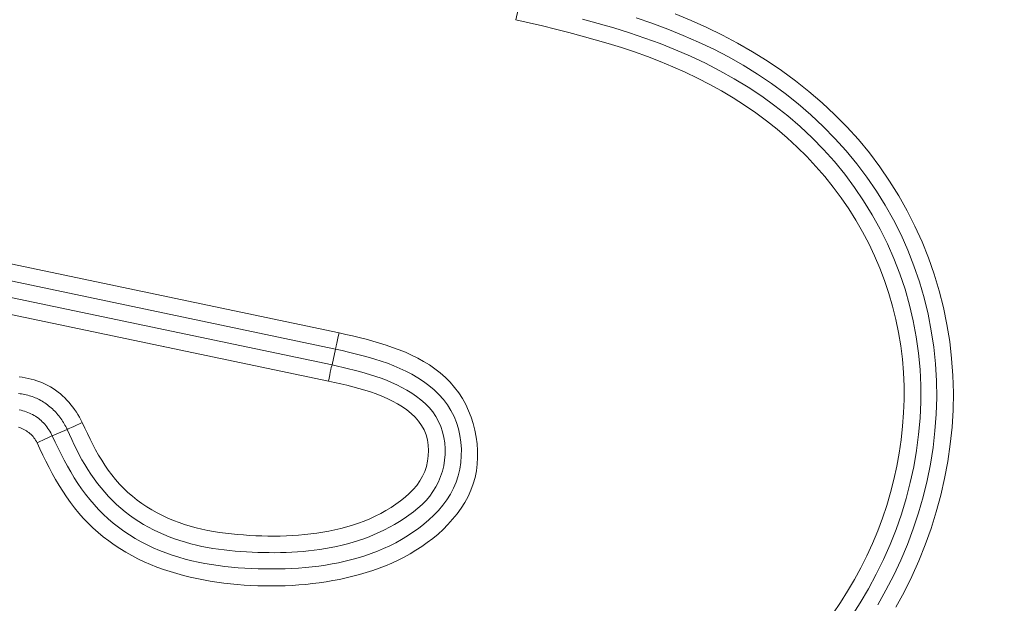
# Model space of a CAD drawing. Units: inches. Extents: x -146 to 149, y 0 to 225.
# Drawn here: x -82 to -81, y 10 to 11 of the extents above; entities that cross this region are included whole.
import ezdxf

# ---------------------------------------------------------------- set-up
doc = ezdxf.new("R2010")
doc.units = ezdxf.units.IN
doc.header["$MEASUREMENT"] = 0
doc.header["$PDMODE"] = 2
doc.header["$PDSIZE"] = 0.03
doc.layers.add('Unnamed [1]', color=7, linetype='Continuous', lineweight=0)
doc.styles.add('CK_TEXT_STYLE_0003', font='times.ttf', dxfattribs={"width": 0.75, "height": 4})
doc.styles.add('CK_TEXT_STYLE_0004', font='txt', dxfattribs={"width": 0.75, "height": 4})
doc.dimstyles.new('KEYCREATOR_DIMSTYLE', dxfattribs={"dimtxt": 4, "dimasz": 4, "dimexe": 1, "dimexo": 1, "dimgap": 1, "dimtad": 0, "dimtih": 1, "dimtoh": 1, "dimdec": 6, "dimzin": 4, "dimdsep": 46, "dimlunit": 5, "dimtxsty": 'CK_TEXT_STYLE_0003', "dimsah": 1, "dimcen": 0, "dimadec": 0, "dimazin": 0, "dimtfac": 1, "dimtdec": 6, "dimtofl": 0, "dimtmove": 0, "dimatfit": 3, "dimfxl": 1, "dimfrac": 2, "dimtolj": 1, "dimtzin": 0, "dimarcsym": 0})

# ---------------------------------------------------------------- blocks, each defined once
blk = doc.blocks.new('*D3')
at = {"layer": 'Defpoints', "color": 0}
for p in [(-107.1189, 99.6032), (-70.2728, 0), (-50.2667, 0)]:
    blk.add_point(p, dxfattribs=at)
at = {"layer": 'Unnamed [1]', "color": 18, "lineweight": -2, "true_color": 0x000000}
for p, q in [((-106.1189, 99.6032), (-49.2667, 99.6032)), ((-50.2667, 95.6032), (-50.2667, 54.669)), ((-50.2667, 4), (-50.2667, 42.1809)), ((-69.2728, 0), (-49.2667, 0))]:
    blk.add_line(p, q, dxfattribs=at)
at = {"layer": 'Unnamed [1]', "color": 18, "true_color": 0x000000}
for points in [[(-49.6001, 95.6032), (-50.9334, 95.6032), (-50.2667, 99.6032)], [(-50.9334, 4), (-49.6001, 4), (-50.2667, 0)]]:
    blk.add_solid(points, dxfattribs=at)
at = {"layer": 'Unnamed [1]', "color": 18, "lineweight": 0, "true_color": 0x000000, "insert": (-50.2667, 48.425), "char_height": 4, "attachment_point": 5, "line_spacing_factor": 0.96, "style": 'CK_TEXT_STYLE_0004'}
blk.add_mtext('\\A1;101"\\P{OAH}', dxfattribs=at)

msp = doc.modelspace()

# ---------------------------------------------------------------- linework, layer by layer
at = {"layer": 'Unnamed [1]', "color": 18, "linetype": 'Continuous', "lineweight": 0, "true_color": 0x000000}
for p, q in [((-81.6685196, 10.8903705), (-81.6655802, 10.9053158)), ((-82.5587361, 10.5686041), (-81.9252293, 10.4356326)), ((-82.5646168, 10.5451641), (-81.930424, 10.4120486)), ((-82.5703548, 10.5222914), (-81.9354936, 10.3890356)), ((-82.5762351, 10.4988513), (-81.9406878, 10.3654515)), ((-81.930424, 10.4120486), (-81.9354936, 10.3890356)), ((-82.3415428, 10.2859435), (-82.3199463, 10.2953681))]:
    msp.add_line(p, q, dxfattribs=at)
at = {"layer": 'Unnamed [1]', "color": 18, "linetype": 'Continuous', "lineweight": 0}
for points in [[(-81.2087616, 10.0276184), (-81.1977153, 10.0438204), (-81.1872213, 10.06038), (-81.1772947, 10.07728), (-81.1679503, 10.0945033), (-81.1592032, 10.1120327), (-81.1510683, 10.1298507), (-81.1435605, 10.1479404), (-81.1366948, 10.1662844), (-81.1304861, 10.1848652), (-81.1249448, 10.2036605), (-81.1200775, 10.2226424), (-81.1158905, 10.2417833), (-81.11239, 10.2610553), (-81.1095824, 10.2804305), (-81.1074739, 10.2998811), (-81.1060708, 10.3193793), (-81.1053795, 10.3388973), (-81.1054061, 10.3584071), (-81.106157, 10.3778811), (-81.1076936, 10.3973164), (-81.1100609, 10.416702), (-81.1132401, 10.4359977), (-81.1172124, 10.4551631), (-81.1219592, 10.4741579), (-81.1274618, 10.4929418), (-81.1337015, 10.5114745), (-81.1406594, 10.5297158), (-81.148317, 10.5476253), (-81.1566555, 10.5651627), (-81.1656618, 10.5823027), (-81.1753494, 10.5991006), (-81.1857011, 10.6155462), (-81.1966937, 10.6316153), (-81.2083041, 10.6472835), (-81.2205093, 10.6625264), (-81.2332861, 10.6773198), (-81.2466115, 10.6916392), (-81.2604624, 10.7054603), (-81.2748157, 10.7187587), (-81.2896484, 10.7315102), (-81.3049372, 10.7436964), (-81.320659, 10.7553231), (-81.3367906, 10.7664023), (-81.3533088, 10.7769458), (-81.3701904, 10.7869656), (-81.3874122, 10.7964735), (-81.404951, 10.8054814), (-81.4227835, 10.8140013), (-81.4408866, 10.8220451), (-81.459237, 10.8296245), (-81.4778112, 10.836752), (-81.4965767, 10.8434501), (-81.5154924, 10.8497512), (-81.5345167, 10.8556883), (-81.5536081, 10.8612945), (-81.572725, 10.8666029), (-81.5918428, 10.8716535), (-81.6109695, 10.8765001), (-81.6301168, 10.8811982), (-81.6492962, 10.8858032), (-81.6685196, 10.8903705)], [(-81.571903, 10.891235), (-81.5490662, 10.8849819), (-81.526338, 10.8783645), (-81.503743, 10.8713089), (-81.4813057, 10.8637412), (-81.4590507, 10.8555875), (-81.4370066, 10.8467835), (-81.415219, 10.8373032), (-81.3937373, 10.8271301), (-81.3726113, 10.8162479), (-81.3518906, 10.80464), (-81.3316247, 10.79229), (-81.3118633, 10.7791815), (-81.2926561, 10.7652981), (-81.2740525, 10.7506234), (-81.2560997, 10.7351491), (-81.2388344, 10.7189006), (-81.2222907, 10.7019115), (-81.2065027, 10.6842152), (-81.1915046, 10.6658453), (-81.1773304, 10.6468354), (-81.1640144, 10.6272191), (-81.1515905, 10.60703), (-81.140093, 10.5863015), (-81.1295536, 10.5650694), (-81.1199943, 10.543378), (-81.1114349, 10.5212739), (-81.1038951, 10.4988035), (-81.0973945, 10.4760134), (-81.0919528, 10.45295), (-81.0875898, 10.4296598), (-81.084325, 10.4061893), (-81.0821783, 10.3825851), (-81.0811319, 10.3589175), (-81.0811424, 10.3352495), (-81.0821911, 10.3116165), (-81.0842593, 10.2880539), (-81.0873282, 10.2645972), (-81.0913793, 10.2412816), (-81.0963937, 10.2181426), (-81.1023528, 10.1952157), (-81.1092378, 10.1725362), (-81.1170301, 10.1501395), (-81.1257109, 10.1280611), (-81.1352615, 10.1063363), (-81.1456632, 10.0850006), (-81.1568974, 10.0640892), (-81.1689452, 10.0436378), (-81.181788, 10.0236816)], [(-81.1436194, 10.0405651), (-81.1315841, 10.0618272), (-81.1203865, 10.0835414), (-81.1100457, 10.1056711), (-81.1005805, 10.12818), (-81.0920101, 10.1510317), (-81.0843536, 10.1741898), (-81.0776299, 10.1976177), (-81.071858, 10.2212792), (-81.0670571, 10.2451377), (-81.0632462, 10.2691569), (-81.0604443, 10.2933003), (-81.0586704, 10.3175315), (-81.0579436, 10.341814), (-81.058283, 10.3661115), (-81.0597075, 10.3903876), (-81.0622309, 10.4146026), (-81.0658463, 10.4387047), (-81.070541, 10.4626388), (-81.0763029, 10.4863498), (-81.0831196, 10.5097826), (-81.0909786, 10.5328823), (-81.0998677, 10.5555938), (-81.1097744, 10.5778619), (-81.1206863, 10.5996317), (-81.1325868, 10.6208536), (-81.1454413, 10.6414998), (-81.1592107, 10.6615484), (-81.1738562, 10.680977), (-81.1893387, 10.6997636), (-81.2056193, 10.717886), (-81.222659, 10.7353219), (-81.2404189, 10.7520494), (-81.2588599, 10.7680461), (-81.2779432, 10.78329), (-81.2976297, 10.7977588), (-81.3178804, 10.8114305), (-81.3386565, 10.8242828), (-81.3599094, 10.8362961), (-81.381546, 10.8474913), (-81.4035261, 10.8579206), (-81.4258193, 10.867637), (-81.4483952, 10.8766932), (-81.4712234, 10.8851423), (-81.4942735, 10.893037)], [(-81.1174149, 10.0371124), (-81.1053766, 10.0591806), (-81.0942057, 10.0817069), (-81.0839205, 10.1046523), (-81.0745394, 10.1279777), (-81.0660805, 10.1516438), (-81.0585624, 10.1756115), (-81.0520032, 10.1998418), (-81.0464214, 10.2242954), (-81.0418351, 10.2489331), (-81.0382628, 10.2737159), (-81.0357228, 10.2986047), (-81.0342334, 10.3235602), (-81.0338129, 10.3485433), (-81.0344796, 10.3735148), (-81.0362518, 10.3984357), (-81.0391422, 10.4232654), (-81.0431404, 10.4479574), (-81.0482303, 10.4724641), (-81.0543959, 10.4967376), (-81.0616211, 10.5207303), (-81.0698899, 10.5443942), (-81.0791861, 10.5676817), (-81.0894938, 10.590545), (-81.1007969, 10.6129362), (-81.1130792, 10.6348077), (-81.1263248, 10.6561117), (-81.1405175, 10.6768003), (-81.1556414, 10.6968258), (-81.1716683, 10.7161406), (-81.188501, 10.7347139), (-81.2060876, 10.7525413), (-81.2243869, 10.76962), (-81.2433579, 10.7859474), (-81.2629594, 10.8015208), (-81.2831503, 10.8163374), (-81.3038896, 10.8303945), (-81.3251361, 10.8436895), (-81.3468489, 10.8562197), (-81.3689866, 10.8679823), (-81.3915084, 10.8789747), (-81.414373, 10.8891941), (-81.4375394, 10.8986379)], [(-81.9252293, 10.4356326), (-81.9155191, 10.4333795), (-81.9057595, 10.4310744), (-81.8959764, 10.4286888), (-81.8861957, 10.4261945), (-81.8764432, 10.4235628), (-81.8667448, 10.4207654), (-81.8571264, 10.4177738), (-81.8476138, 10.4145597), (-81.8382328, 10.4110945), (-81.8290093, 10.4073498), (-81.8199692, 10.4032972), (-81.8111384, 10.3989083), (-81.8025426, 10.3941546), (-81.7942078, 10.3890076), (-81.7861598, 10.3834391), (-81.7784245, 10.3774204), (-81.7710278, 10.3709232), (-81.7640164, 10.3639216), (-81.7575349, 10.3564297), (-81.7516103, 10.3484928), (-81.746248, 10.3401569), (-81.7414533, 10.3314678), (-81.7372314, 10.3224713), (-81.7335877, 10.3132133), (-81.7305273, 10.3037397), (-81.7280556, 10.2940964), (-81.7261779, 10.2843293), (-81.7248994, 10.2744842), (-81.7242278, 10.2646061), (-81.7241799, 10.2547362), (-81.7247751, 10.2449149), (-81.7260324, 10.2351826), (-81.7279712, 10.2255795), (-81.7306107, 10.2161462), (-81.7339701, 10.2069228), (-81.7380542, 10.1979458), (-81.7428104, 10.1892355), (-81.7481714, 10.1808081), (-81.7540702, 10.17268), (-81.7604397, 10.1648675), (-81.7672127, 10.1573868), (-81.774322, 10.1502544), (-81.7817093, 10.1434823), (-81.7893512, 10.137066), (-81.7972328, 10.1309968), (-81.8053395, 10.1252662), (-81.8136564, 10.1198654), (-81.8221689, 10.1147857), (-81.8308622, 10.1100185), (-81.8397216, 10.1055551), (-81.8487323, 10.1013869), (-81.8578796, 10.0975052), (-81.8671487, 10.0939013), (-81.8765249, 10.0905665), (-81.8859934, 10.0874922), (-81.8955396, 10.0846697), (-81.9051502, 10.0820908), (-81.9148183, 10.0797494), (-81.9245384, 10.0776396), (-81.9343051, 10.0757557), (-81.944113, 10.0740921), (-81.9539567, 10.0726429), (-81.9638307, 10.0714024), (-81.9737297, 10.0703649), (-81.9836482, 10.0695247), (-81.9935808, 10.068876), (-82.0035221, 10.0684131), (-82.0134667, 10.0681303), (-82.0234091, 10.0680217), (-82.033344, 10.0680818), (-82.0432666, 10.0683066), (-82.0531752, 10.0687007), (-82.0630686, 10.0692702), (-82.0729459, 10.0700214), (-82.082806, 10.0709606), (-82.0926477, 10.0720943), (-82.1024702, 10.0734285), (-82.1122722, 10.0749697), (-82.1220527, 10.0767241), (-82.1318108, 10.0786981), (-82.1415452, 10.0808979), (-82.151255, 10.0833299), (-82.1609391, 10.0860003), (-82.1705964, 10.0889155), (-82.180182, 10.0920952), (-82.1896442, 10.0955556), (-82.1989722, 10.0992975), (-82.2081551, 10.1033218), (-82.2171819, 10.1076292), (-82.2260419, 10.1122206), (-82.234724, 10.1170966), (-82.2432174, 10.1222583), (-82.2515112, 10.1277062), (-82.2595945, 10.1334414), (-82.2674565, 10.1394644), (-82.2750861, 10.1457763), (-82.2824725, 10.1523777), (-82.2896049, 10.1592695), (-82.2964465, 10.1664401), (-82.3029797, 10.173865), (-82.3092214, 10.1815256), (-82.315189, 10.1894032), (-82.3208996, 10.1974793), (-82.3263703, 10.2057354), (-82.3316184, 10.2141527), (-82.336661, 10.2227127), (-82.3415152, 10.2313968), (-82.3461984, 10.2401864), (-82.3507276, 10.2490629), (-82.35512, 10.2580077), (-82.3593928, 10.2670022), (-82.3635632, 10.2760278)], [(-81.930424, 10.4120486), (-81.920905, 10.409845), (-81.911375, 10.4075993), (-81.9018523, 10.4052776), (-81.8923557, 10.4028462), (-81.8829035, 10.4002713), (-81.8735143, 10.3975191), (-81.8642067, 10.3945559), (-81.8549991, 10.3913478), (-81.8459101, 10.387861), (-81.8369582, 10.3840619), (-81.8281619, 10.3799165), (-81.8195398, 10.3753911), (-81.8111104, 10.370452), (-81.8029033, 10.3650699), (-81.7949928, 10.3592339), (-81.7874641, 10.3529376), (-81.7804028, 10.3461747), (-81.7738941, 10.3389387), (-81.7680233, 10.3312233), (-81.762874, 10.3230238), (-81.7584861, 10.3143736), (-81.754856, 10.3053442), (-81.7519783, 10.296009), (-81.7498474, 10.2864411), (-81.7484578, 10.2767138), (-81.7478042, 10.2669003), (-81.7478819, 10.257072), (-81.74869, 10.2472932), (-81.7502284, 10.2376264), (-81.752497, 10.228134), (-81.7554956, 10.2188786), (-81.7592244, 10.2099225), (-81.7636815, 10.2013269), (-81.7688295, 10.1931193), (-81.7745947, 10.1852938), (-81.780902, 10.1778431), (-81.7876763, 10.17076), (-81.7948424, 10.164037), (-81.8023253, 10.1576669), (-81.8100598, 10.1516425), (-81.8180213, 10.1459573), (-81.826195, 10.1406047), (-81.8345662, 10.1355783), (-81.8431204, 10.1308717), (-81.8518428, 10.1264785), (-81.8607187, 10.1223923), (-81.8697335, 10.1186065), (-81.8788725, 10.1151148), (-81.888121, 10.1119107), (-81.8974643, 10.1089877), (-81.9068878, 10.1063395), (-81.9163768, 10.1039596), (-81.9259183, 10.101841), (-81.9355056, 10.0999739), (-81.9451339, 10.0983482), (-81.9547983, 10.0969535), (-81.9644939, 10.0957797), (-81.9742156, 10.0948164), (-81.9839587, 10.0940535), (-81.9937181, 10.0934805), (-82.003489, 10.0930873), (-82.0132665, 10.0928637), (-82.0230456, 10.0927992), (-82.0328215, 10.0928838), (-82.0425891, 10.0931071), (-82.052344, 10.0934629), (-82.0620832, 10.0939609), (-82.0718043, 10.0946149), (-82.0815047, 10.0954389), (-82.0911818, 10.0964464), (-82.1008332, 10.0976514), (-82.1104563, 10.0990676), (-82.1200486, 10.1007089), (-82.1296075, 10.1025889), (-82.1391305, 10.1047216), (-82.1486151, 10.1071206), (-82.1580588, 10.1097999), (-82.167459, 10.1127732), (-82.1767751, 10.1160552), (-82.1859591, 10.1196498), (-82.1949971, 10.1235542), (-82.2038757, 10.1277658), (-82.2125811, 10.1322816), (-82.2210995, 10.1370991), (-82.2294175, 10.1422155), (-82.2375212, 10.147628), (-82.245397, 10.1533339), (-82.2530312, 10.1593305), (-82.2604101, 10.165615), (-82.2675201, 10.1721847), (-82.2743475, 10.1790369), (-82.2808834, 10.1861657), (-82.2871376, 10.1935535), (-82.2931248, 10.2011793), (-82.2988598, 10.2090222), (-82.3043572, 10.2170616), (-82.3096316, 10.2252764), (-82.3146978, 10.2336459), (-82.3195704, 10.2421492), (-82.3242641, 10.2507655), (-82.3287934, 10.2594739), (-82.3331733, 10.2682536), (-82.3374181, 10.2770837), (-82.3415428, 10.2859435)], [(-81.9354936, 10.3890356), (-81.9274916, 10.3872036), (-81.9194827, 10.3853448), (-81.9114782, 10.3834358), (-81.9034895, 10.3814531), (-81.8955277, 10.3793733), (-81.8876043, 10.3771729), (-81.8797305, 10.3748285), (-81.8719177, 10.3723166), (-81.8641772, 10.3696137), (-81.8565202, 10.3666965), (-81.8489581, 10.3635413), (-81.8415023, 10.3601248), (-81.834164, 10.3564236), (-81.8269545, 10.3524141), (-81.8198962, 10.3480742), (-81.8130557, 10.3433865), (-81.8065106, 10.338335), (-81.8003385, 10.3329038), (-81.7946171, 10.3270768), (-81.789424, 10.3208378), (-81.7848369, 10.314171), (-81.7809193, 10.3070747), (-81.7776792, 10.2996047), (-81.7751105, 10.2918314), (-81.7732073, 10.283825), (-81.7719633, 10.2756559), (-81.7713725, 10.2673942), (-81.771429, 10.2591104), (-81.7721252, 10.2508709), (-81.773449, 10.2427271), (-81.7753866, 10.2347269), (-81.7779244, 10.2269178), (-81.7810488, 10.2193477), (-81.7847461, 10.2120641), (-81.7890026, 10.2051148), (-81.7937972, 10.1985362), (-81.7990781, 10.1923195), (-81.804786, 10.1864448), (-81.8108614, 10.1808921), (-81.8172449, 10.1756412), (-81.8238774, 10.1706723), (-81.8306993, 10.1659652), (-81.83766, 10.1615026), (-81.8447442, 10.1572782), (-81.8519451, 10.1532881), (-81.8592561, 10.1495286), (-81.8666703, 10.1459959), (-81.8741811, 10.1426864), (-81.8817819, 10.1395961), (-81.8894659, 10.1367214), (-81.8972263, 10.1340586), (-81.9050566, 10.1316038), (-81.9129501, 10.1293534), (-81.9208999, 10.1273035), (-81.9288995, 10.1254505), (-81.9369421, 10.1237905), (-81.9450214, 10.1223192), (-81.9531331, 10.12103), (-81.9612731, 10.1199156), (-81.9694373, 10.1189686), (-81.9776218, 10.118182), (-81.9858225, 10.1175483), (-81.9940355, 10.1170604), (-82.0022567, 10.1167109), (-82.0104822, 10.1164926), (-82.0187078, 10.1163982), (-82.0269296, 10.1164205), (-82.0351435, 10.1165522), (-82.0433456, 10.116786), (-82.0515319, 10.1171147), (-82.0596989, 10.1175342), (-82.0678464, 10.1180536), (-82.0759744, 10.118685), (-82.0840834, 10.1194407), (-82.0921734, 10.1203329), (-82.1002448, 10.1213737), (-82.1082978, 10.1225755), (-82.1163327, 10.1239504), (-82.1243496, 10.1255106), (-82.1323489, 10.1272684), (-82.1403308, 10.129236), (-82.1482956, 10.1314256), (-82.1562434, 10.1338494), (-82.1641746, 10.1365196), (-82.1720281, 10.1394306), (-82.17974, 10.1425683), (-82.1873066, 10.1459331), (-82.1947242, 10.1495249), (-82.201989, 10.1533439), (-82.2090972, 10.1573901), (-82.216045, 10.1616637), (-82.2228287, 10.1661647), (-82.2294446, 10.1708933), (-82.2358888, 10.1758495), (-82.2421577, 10.1810334), (-82.2482473, 10.1864452), (-82.2541541, 10.192085), (-82.2598741, 10.1979527), (-82.2654035, 10.2040452), (-82.2707375, 10.2103454), (-82.2758712, 10.2168331), (-82.2807998, 10.2234877), (-82.2855183, 10.2302889), (-82.2900217, 10.2372165), (-82.2943053, 10.2442499), (-82.2983705, 10.2513706), (-82.302245, 10.2585675), (-82.3059627, 10.2658313), (-82.3095576, 10.2731525), (-82.3130638, 10.280522), (-82.3165154, 10.2879303), (-82.3199463, 10.2953681)], [(-82.3894429, 10.3716235), (-82.3850746, 10.3710723), (-82.3807313, 10.37037), (-82.3764202, 10.3695151), (-82.3721484, 10.368506), (-82.367923, 10.3673414), (-82.3637512, 10.3660198), (-82.3596399, 10.3645398), (-82.3555964, 10.3628998), (-82.3516277, 10.3610985), (-82.347741, 10.3591344), (-82.3439433, 10.357006), (-82.340241, 10.3547133), (-82.3366374, 10.352262), (-82.3331348, 10.3496591), (-82.3297357, 10.3469119), (-82.3264426, 10.3440272), (-82.3232579, 10.3410123), (-82.3201841, 10.3378742), (-82.3172237, 10.33462), (-82.314379, 10.3312568), (-82.3116526, 10.3277917), (-82.3090469, 10.3242318), (-82.3065643, 10.3205841), (-82.3042074, 10.3168558), (-82.3019785, 10.3130539), (-82.2998801, 10.3091855), (-82.2979147, 10.3052578)], [(-82.2979147, 10.3052578), (-82.2942786, 10.2972863), (-82.2905442, 10.2893368), (-82.2866938, 10.2814321), (-82.2827096, 10.2735949), (-82.2785737, 10.2658479), (-82.2742684, 10.258214), (-82.2697758, 10.2507158), (-82.2650782, 10.2433762), (-82.2601579, 10.2362178), (-82.2549968, 10.2292635), (-82.2495774, 10.222536), (-82.2438818, 10.216058), (-82.2378981, 10.2098489), (-82.2316375, 10.2039139), (-82.2251173, 10.1982548), (-82.2183547, 10.1928736), (-82.2113668, 10.1877719), (-82.2041709, 10.1829517), (-82.1967841, 10.1784147), (-82.1892236, 10.1741629), (-82.1815067, 10.1701979), (-82.1736504, 10.1665217), (-82.165672, 10.1631361), (-82.1575887, 10.1600428), (-82.1494156, 10.157241), (-82.1411595, 10.1547182), (-82.1328252, 10.1524594), (-82.1244174, 10.1504494), (-82.1159411, 10.1486731), (-82.1074008, 10.1471153), (-82.0988015, 10.145761), (-82.0901479, 10.1445949), (-82.0814447, 10.143602), (-82.0726967, 10.1427672), (-82.0639088, 10.1420752), (-82.0550856, 10.141511), (-82.0462323, 10.1410634), (-82.0373548, 10.1407373), (-82.0284597, 10.1405416), (-82.0195533, 10.1404851), (-82.0106419, 10.1405768), (-82.0017319, 10.1408254), (-81.9928297, 10.1412399), (-81.9839416, 10.1418291), (-81.9750741, 10.1426019), (-81.9662334, 10.1435671), (-81.9574261, 10.1447337), (-81.9486583, 10.1461106), (-81.9399366, 10.1477065), (-81.9312672, 10.1495303), (-81.9226566, 10.151591), (-81.9141111, 10.1538974), (-81.9056371, 10.1564584), (-81.897241, 10.1592828), (-81.8889335, 10.1623779), (-81.8807432, 10.1657443), (-81.872703, 10.1693812), (-81.864846, 10.1732875), (-81.857205, 10.1774624), (-81.8498131, 10.1819049), (-81.8427032, 10.186614), (-81.8359082, 10.1915889), (-81.8294611, 10.1968284), (-81.823395, 10.2023318), (-81.8177426, 10.2080981), (-81.8125371, 10.2141263), (-81.807937, 10.2205), (-81.8040747, 10.2272613), (-81.8009434, 10.234347), (-81.7985366, 10.2416938), (-81.7968476, 10.2492385), (-81.7958698, 10.2569178), (-81.7955966, 10.2646685), (-81.7960213, 10.2724273), (-81.7971373, 10.280131), (-81.799067, 10.287567), (-81.8018884, 10.2945729), (-81.8055277, 10.3011609), (-81.8099116, 10.3073431), (-81.8149663, 10.3131319), (-81.8206184, 10.3185392), (-81.8267942, 10.3235774), (-81.8334202, 10.3282585), (-81.8404229, 10.3325947), (-81.8477366, 10.3366001), (-81.8553271, 10.3402964), (-81.8631682, 10.3437072), (-81.8712338, 10.3468561), (-81.8794974, 10.3497667), (-81.887933, 10.3524627), (-81.8965143, 10.3549675), (-81.905215, 10.3573049), (-81.9140089, 10.3594983), (-81.9228699, 10.3615715), (-81.9317716, 10.363548), (-81.9406878, 10.3654515)], [(-82.390672, 10.3475979), (-82.3883377, 10.3472889), (-82.3860175, 10.3469281), (-82.3837154, 10.3465165), (-82.3814352, 10.3460547), (-82.3791807, 10.3455439), (-82.3769558, 10.3449848), (-82.3747643, 10.3443784), (-82.3726102, 10.3437256), (-82.3704972, 10.3430272), (-82.3684292, 10.3422842), (-82.366387, 10.341481), (-82.3643506, 10.3406034), (-82.3623229, 10.3396538), (-82.3603067, 10.3386347), (-82.3583047, 10.3375487), (-82.3563197, 10.3363982), (-82.3543544, 10.3351857), (-82.3524118, 10.3339138), (-82.3504945, 10.3325848), (-82.3486054, 10.3312015), (-82.3467472, 10.3297661), (-82.3449227, 10.3282812), (-82.3431347, 10.3267494), (-82.3413859, 10.3251732), (-82.3396793, 10.3235549), (-82.3380174, 10.3218972), (-82.3364032, 10.3202025), (-82.3348394, 10.3184733), (-82.3333282, 10.3167118), (-82.3318692, 10.3149189), (-82.3304616, 10.3130949), (-82.3291043, 10.3112405), (-82.3277964, 10.3093561), (-82.326537, 10.3074423), (-82.3253252, 10.3054995), (-82.3241599, 10.3035281), (-82.3230404, 10.3015289), (-82.3219655, 10.2995021), (-82.3209345, 10.2974484), (-82.3199463, 10.2953681)], [(-82.3415428, 10.2859435), (-82.3426499, 10.2882243), (-82.3438361, 10.2904653), (-82.3451002, 10.292663), (-82.3464407, 10.2948141), (-82.3478562, 10.2969152), (-82.3493453, 10.298963), (-82.3509066, 10.300954), (-82.3525387, 10.3028848), (-82.3542403, 10.3047522), (-82.35601, 10.3065527), (-82.3578463, 10.308283), (-82.3597478, 10.3099397), (-82.3617132, 10.3115194), (-82.3637411, 10.3130188), (-82.36583, 10.3144345), (-82.3679786, 10.315763), (-82.370185, 10.3170016), (-82.3724451, 10.3181497), (-82.3747544, 10.319207), (-82.3771084, 10.3201735), (-82.3795025, 10.3210489), (-82.3819321, 10.3218333), (-82.3843927, 10.3225265), (-82.3868798, 10.3231282), (-82.3893889, 10.3236385)], [(-82.3635632, 10.2760278), (-82.364564, 10.277921), (-82.3656571, 10.2797553), (-82.3668386, 10.2815283), (-82.3681047, 10.2832379), (-82.3694513, 10.2848816), (-82.3708747, 10.2864573), (-82.372371, 10.2879627), (-82.3739363, 10.2893953), (-82.3755666, 10.2907531), (-82.3772582, 10.2920336), (-82.3790071, 10.2932346), (-82.3808095, 10.2943538), (-82.3826615, 10.2953889), (-82.3845591, 10.2963376), (-82.3864986, 10.2971976), (-82.3884759, 10.2979666), (-82.3904874, 10.2986425)]]:
    msp.add_lwpolyline(points, dxfattribs=at)
at = {"layer": 'Unnamed [1]', "color": 18, "linetype": 'Continuous', "lineweight": 0, "true_color": 0x000000}
for points in [[(-81.9252293, 10.4356326), (-81.9264098, 10.4303515), (-81.9275289, 10.4253196), (-81.9285334, 10.4207754)], [(-81.9285334, 10.4207754), (-81.9293758, 10.4169346), (-81.9300161, 10.4139789), (-81.930424, 10.4120486)], [(-82.3199463, 10.2953681), (-82.3184461, 10.2960061), (-82.3162363, 10.2969737), (-82.3133932, 10.2982375), (-82.3100157, 10.2997537), (-82.3062207, 10.3014696), (-82.3021398, 10.3033258), (-82.2979147, 10.3052578)]]:
    msp.add_lwpolyline(points, dxfattribs=at)
at = {"layer": 'Unnamed [1]', "color": 18, "linetype": 'Continuous', "lineweight": 0, "true_color": 0x000000, "extrusion": (0, 0, -1)}
for points in [[(81.9406878, 10.3654515), (81.9398118, 10.3700395), (81.9389293, 10.3744665), (81.9380726, 10.3785703), (81.9372731, 10.3822006), (81.93656, 10.3852243), (81.9359595, 10.3875308), (81.9354936, 10.3890356)], [(82.3635632, 10.2760278), (82.3593573, 10.2779988), (82.3552907, 10.2798829), (82.3515041, 10.281615), (82.3481286, 10.2831349), (82.3452811, 10.2843902), (82.3430602, 10.2853373), (82.3415428, 10.2859435)]]:
    msp.add_lwpolyline(points, dxfattribs=at)

# ---------------------------------------------------------------- dimensions: what is measured, and where the dimension line sits
at = {"layer": 'Unnamed [1]', "color": 18, "lineweight": 0, "true_color": 0x000000}
dim = msp.add_linear_dim(base=(-50.2667389, 0), p1=(-107.1189218, 99.6032385), p2=(-70.272816, 0), angle=90, text='101"\\P{OAH}', dimstyle='KEYCREATOR_DIMSTYLE', override={"dimtxsty": 'CK_TEXT_STYLE_0004'}, dxfattribs=at)
dim.commit()
dim.dimension.update_dxf_attribs({"geometry": '*D3', "text_midpoint": (-50.2667389, 48.4249578), "dimtype": 160, "text_rotation": 360})

doc.saveas('drawing.dxf')
